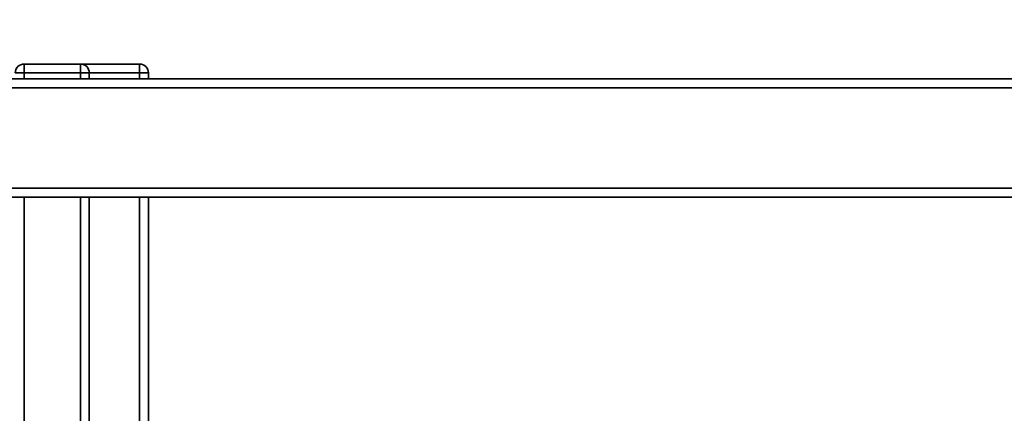
# Paper-space layout 'Blatt1' of a CAD drawing. Units: millimetres. Extents: x 0 to 5940, y 0 to 4200.
# Drawn here: x 1394 to 1727, y 1113 to 1246 of the extents above; entities that cross this region are included whole.
import ezdxf

# ---------------------------------------------------------------- set-up
doc = ezdxf.new("R2010")
doc.units = ezdxf.units.MM
doc.header["$LTSCALE"] = 10
doc.layers.add('1', color=7, linetype='Continuous')
doc.styles.add('SLDTEXTSTYLE0', font='TXT', dxfattribs={"width": 0.605})
doc.dimstyles.new('SLDDIMSTYLE0', dxfattribs={"dimtxt": 35, "dimasz": 25, "dimexe": 0, "dimexo": 0.0625, "dimgap": 8.75, "dimtad": 1, "dimdec": 1, "dimrnd": 1e-09, "dimzin": 4, "dimdsep": 46, "dimtxsty": 'SLDTEXTSTYLE0', "dimsah": 1, "dimcen": 0.09, "dimadec": 0, "dimazin": 1, "dimtfac": 1, "dimtdec": 1, "dimtofl": 0, "dimtmove": 0, "dimatfit": 3, "dimfxl": 1, "dimfrac": 2, "dimtolj": 1, "dimtzin": 12, "dimarcsym": 0})

# ---------------------------------------------------------------- blocks, each defined once
blk = doc.blocks.new('_D_6')
at = {"layer": '1'}
for p, q in [((1057.73, 1245.93), (362.73, 1245.93)), ((372.73, 1245.93), (372.73, 581.04)), ((1482.13, 581.04), (362.73, 581.04))]:
    blk.add_line(p, q, dxfattribs=at)
for points in [[(372.73, 1245.93), (368.73, 1220.93), (376.73, 1220.93)], [(372.73, 581.04), (376.73, 606.04), (368.73, 606.04)]]:
    blk.add_solid(points, dxfattribs=at)
at = {"layer": '1', "insert": (327.61, 834.61), "char_height": 35, "attachment_point": 1, "rotation": 90, "style": 'SLDTEXTSTYLE0'}
blk.add_mtext('ca. 700', dxfattribs=at)

psp = doc.layouts.new('Blatt1')

# ---------------------------------------------------------------- linework, layer by layer
at = {"color": 7, "linetype": 'Continuous', "lineweight": 35}
for p, q in [((1395.73, 1227.93), (1395.73, 1230.93)), ((1395.73, 1230.93), (1414.73, 1230.93)), ((1414.73, 1227.93), (1414.73, 1230.93)), ((1414.73, 1230.93), (1434.73, 1230.93)), ((1434.73, 1230.93), (1434.73, 1227.93)), ((1395.73, 1227.93), (1392.73, 1227.93)), ((1395.73, 1227.93), (1395.73, 1225.93)), ((1414.73, 1227.93), (1395.73, 1227.93)), ((1414.73, 1225.93), (1414.73, 1227.93)), ((1417.73, 1227.93), (1414.73, 1227.93)), ((1417.73, 1227.93), (1417.73, 1225.93)), ((1434.73, 1227.93), (1417.73, 1227.93)), ((1434.73, 1225.93), (1434.73, 1227.93)), ((1437.73, 1227.93), (1434.73, 1227.93)), ((1437.73, 1227.93), (1437.73, 1225.93)), ((1050.73, 1225.93), (1844.73, 1225.93)), ((1047.73, 1222.93), (1847.73, 1222.93)), ((1047.73, 1188.93), (1847.73, 1188.93)), ((1050.73, 1185.93), (1844.73, 1185.93)), ((1395.73, 1185.93), (1395.73, 675.93)), ((1414.73, 1185.93), (1414.73, 675.93)), ((1417.73, 1185.93), (1417.73, 675.93)), ((1434.73, 1091.08), (1434.73, 1185.93)), ((1437.73, 1091.08), (1437.73, 1185.93))]:
    psp.add_line(p, q, dxfattribs=at)
for centre, start, end in [((1395.73, 1227.93), 90, 180), ((1414.73, 1227.93), 0, 90), ((1434.73, 1227.93), 0, 90)]:
    psp.add_arc(centre, 3, start, end, dxfattribs=at)

# ---------------------------------------------------------------- dimensions: what is measured, and where the dimension line sits
at = {"layer": '1'}
dim = psp.add_linear_dim(base=(372.73, 581.04), p1=(1067.73, 1245.93), p2=(1492.13, 581.04), angle=90, dimstyle='SLDDIMSTYLE0', dxfattribs=at)
dim.commit()
dim.dimension.update_dxf_attribs({"geometry": '_D_6', "text_midpoint": (372.73, 913.49), "dimtype": 160})

doc.saveas('drawing.dxf')
